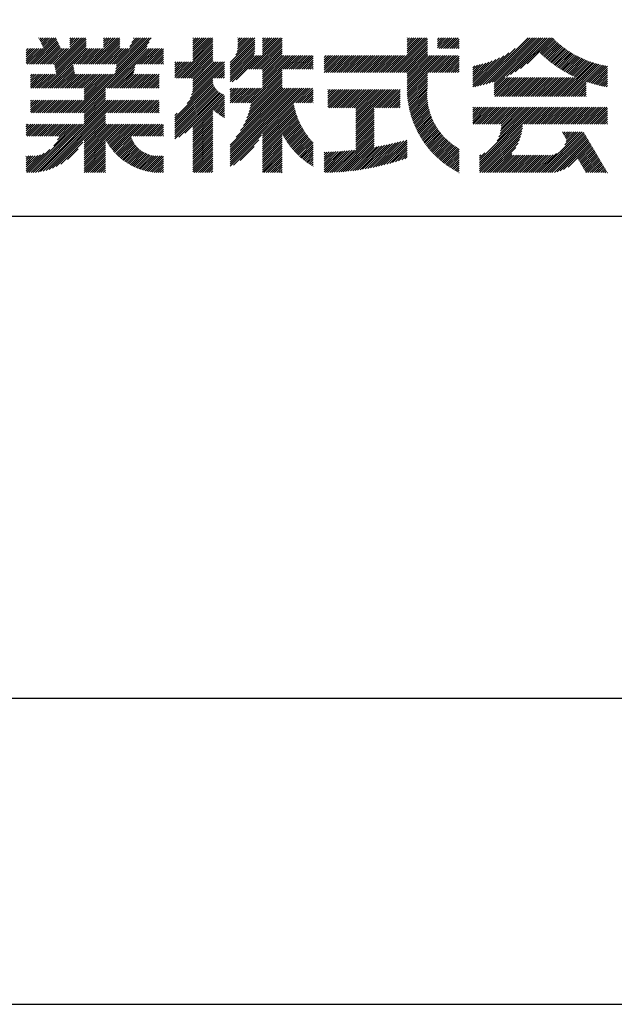
# Model space of a CAD drawing. Extents: x 0 to 4200, y 0 to 5940.
# Drawn here: x 3195 to 3685, y 0 to 812 of the extents above; entities that cross this region are included whole.
import ezdxf

# ---------------------------------------------------------------- set-up
doc = ezdxf.new("R2010")
doc.units = 0
doc.header["$LTSCALE"] = 0.3
doc.layers.get('DEFPOINTS').update_dxf_attribs({"color": 4, "linetype": 'CONTINUOUS'})
doc.layers.add('TITLE', color=7, linetype='CONTINUOUS')

msp = doc.modelspace()

# ---------------------------------------------------------------- linework, layer by layer
at = {"layer": 'DEFPOINTS', "ltscale": 20}
msp.add_lwpolyline([(0, 0), (4200, 0), (4200, 5940), (0, 5940)], close=True, dxfattribs=at)
at = {"layer": 'TITLE', "ltscale": 20}
for p, q in [((3203.007, 775.251), (3224.763, 797.007)), ((3204.753, 775.251), (3225.322, 795.82)), ((3210.646, 796.855), (3210.896, 797.106)), ((3211.205, 795.669), (3212.642, 797.106)), ((3211.764, 794.482), (3214.387, 797.106)), ((3212.323, 793.296), (3216.133, 797.106)), ((3212.882, 792.109), (3217.879, 797.106)), ((3213.441, 790.922), (3219.625, 797.106)), ((3214, 789.736), (3221.37, 797.106)), ((3214.559, 788.549), (3223.116, 797.106)), ((3223.553, 774.849), (3245.81, 797.106)), ((3223.845, 773.395), (3247.556, 797.106)), ((3224.136, 771.94), (3249.301, 797.106)), ((3224.427, 770.486), (3249.72, 795.779)), ((3236.32, 792.853), (3240.573, 797.106)), ((3236.32, 791.107), (3242.319, 797.106)), ((3236.32, 789.362), (3244.064, 797.106)), ((3236.32, 796.344), (3237.081, 797.106)), ((3236.32, 794.599), (3238.827, 797.106)), ((3251.887, 775.251), (3273.741, 797.106)), ((3253.632, 775.251), (3275.487, 797.106)), ((3255.378, 775.251), (3277.233, 797.106)), ((3264.151, 792.753), (3268.504, 797.106)), ((3264.151, 791.007), (3270.25, 797.106)), ((3264.151, 789.261), (3271.995, 797.106)), ((3264.151, 796.244), (3265.013, 797.106)), ((3264.151, 794.498), (3266.758, 797.106)), ((3272.835, 775.251), (3294.689, 797.106)), ((3273.406, 767.094), (3303.277, 796.964)), ((3273.843, 769.277), (3301.672, 797.106)), ((3274.28, 771.459), (3299.927, 797.106)), ((3274.581, 775.251), (3296.435, 797.106)), ((3274.717, 773.642), (3298.181, 797.106)), ((3285.779, 789.941), (3292.944, 797.106)), ((3287.335, 793.242), (3291.198, 797.106)), ((3288.89, 796.544), (3289.452, 797.106)), ((3337.605, 782.413), (3352.298, 797.106)), ((3337.605, 780.667), (3354.043, 797.106)), ((3337.605, 791.142), (3343.569, 797.106)), ((3337.605, 789.396), (3345.315, 797.106)), ((3337.605, 787.65), (3347.06, 797.106)), ((3337.605, 785.905), (3348.806, 797.106)), ((3337.605, 784.159), (3350.552, 797.106)), ((3337.605, 792.887), (3341.823, 797.106)), ((3337.605, 796.379), (3338.332, 797.106)), ((3337.605, 794.633), (3340.078, 797.106)), ((3368.426, 776.574), (3388.799, 796.947)), ((3373.086, 782.98), (3387.211, 797.106)), ((3374.164, 785.804), (3385.466, 797.106)), ((3374.608, 787.994), (3383.72, 797.106)), ((3374.694, 791.571), (3380.229, 797.106)), ((3374.694, 789.826), (3381.974, 797.106)), ((3374.694, 793.317), (3378.483, 797.106)), ((3374.694, 796.808), (3374.992, 797.106)), ((3374.694, 795.063), (3376.737, 797.106)), ((3383.877, 771.078), (3409.906, 797.106)), ((3385.623, 771.078), (3411.261, 796.716)), ((3395.067, 792.742), (3399.431, 797.106)), ((3395.067, 790.996), (3401.177, 797.106)), ((3395.067, 789.25), (3402.923, 797.106)), ((3395.067, 787.505), (3404.668, 797.106)), ((3395.067, 785.759), (3406.414, 797.106)), ((3395.067, 784.013), (3408.16, 797.106)), ((3395.067, 796.233), (3395.94, 797.106)), ((3395.067, 794.487), (3397.686, 797.106)), ((3501.722, 768.469), (3530.359, 797.106)), ((3503.468, 768.469), (3531.044, 796.045)), ((3514.327, 782.82), (3528.613, 797.106)), ((3514.327, 788.057), (3523.376, 797.106)), ((3514.327, 786.312), (3525.122, 797.106)), ((3514.327, 784.566), (3526.867, 797.106)), ((3514.327, 793.294), (3518.139, 797.106)), ((3514.327, 791.549), (3519.884, 797.106)), ((3514.327, 789.803), (3521.63, 797.106)), ((3514.327, 796.786), (3514.647, 797.106)), ((3514.327, 795.04), (3516.393, 797.106)), ((3539.402, 792.183), (3544.324, 797.106)), ((3539.402, 790.438), (3546.07, 797.106)), ((3539.402, 788.692), (3547.816, 797.106)), ((3539.402, 795.675), (3540.833, 797.106)), ((3539.402, 793.929), (3542.579, 797.106)), ((3540.75, 788.294), (3549.561, 797.106)), ((3542.496, 788.294), (3551.307, 797.106)), ((3544.241, 788.294), (3553.053, 797.106)), ((3545.987, 788.294), (3554.798, 797.106)), ((3547.733, 788.294), (3556.544, 797.106)), ((3549.478, 788.294), (3557.163, 795.979)), ((3574.686, 757.64), (3614.152, 797.106)), ((3577.002, 758.21), (3615.898, 797.106)), ((3579.395, 758.858), (3617.644, 797.106)), ((3581.875, 759.592), (3619.389, 797.106)), ((3584.454, 760.425), (3621.135, 797.106)), ((3586.153, 756.886), (3626.372, 797.106)), ((3586.153, 760.378), (3622.881, 797.106)), ((3586.153, 758.632), (3624.626, 797.106)), ((3596.178, 765.166), (3628.118, 797.106)), ((3599.651, 766.893), (3629.863, 797.106)), ((3603.499, 768.996), (3631.609, 797.106)), ((3607.928, 771.679), (3633.355, 797.106)), ((3613.461, 775.466), (3634.65, 796.655)), ((3624.004, 784.263), (3635.524, 795.784)), ((3200.296, 779.523), (3209.067, 788.294)), ((3200.296, 777.777), (3210.813, 788.294)), ((3200.296, 776.032), (3212.559, 788.294)), ((3200.296, 781.269), (3207.322, 788.294)), ((3200.296, 788.252), (3200.339, 788.294)), ((3200.296, 786.506), (3202.085, 788.294)), ((3200.296, 784.76), (3203.83, 788.294)), ((3200.296, 783.014), (3205.576, 788.294)), ((3201.262, 775.251), (3214.304, 788.294)), ((3206.499, 775.251), (3225.881, 794.634)), ((3208.244, 775.251), (3226.44, 793.447)), ((3209.99, 775.251), (3226.999, 792.26)), ((3211.736, 775.251), (3227.558, 791.074)), ((3213.481, 775.251), (3228.117, 789.887)), ((3214.605, 755.426), (3249.72, 790.542)), ((3215.227, 775.251), (3228.676, 788.701)), ((3216.35, 755.426), (3249.72, 788.796)), ((3216.973, 775.251), (3230.016, 788.294)), ((3218.096, 755.426), (3250.964, 788.294)), ((3218.719, 775.251), (3231.761, 788.294)), ((3220.464, 775.251), (3233.507, 788.294)), ((3222.21, 775.251), (3235.253, 788.294)), ((3224.719, 769.032), (3249.72, 794.033)), ((3225.01, 767.577), (3249.72, 792.287)), ((3239.667, 775.251), (3252.71, 788.294)), ((3241.413, 775.251), (3254.455, 788.294)), ((3243.137, 735.079), (3301.721, 793.663)), ((3243.158, 775.251), (3256.201, 788.294)), ((3244.883, 735.079), (3300.166, 790.362)), ((3244.904, 775.251), (3257.947, 788.294)), ((3246.65, 775.251), (3259.693, 788.294)), ((3248.395, 775.251), (3261.438, 788.294)), ((3250.141, 775.251), (3263.184, 788.294)), ((3257.124, 775.251), (3277.551, 795.678)), ((3258.87, 775.251), (3277.551, 793.933)), ((3260.615, 775.251), (3277.551, 792.187)), ((3262.361, 775.251), (3277.551, 790.441)), ((3264.107, 775.251), (3277.551, 788.696)), ((3265.852, 775.251), (3278.895, 788.294)), ((3266.975, 755.426), (3299.844, 788.294)), ((3267.598, 775.251), (3280.641, 788.294)), ((3268.721, 755.426), (3301.589, 788.294)), ((3269.344, 775.251), (3282.387, 788.294)), ((3270.467, 755.426), (3303.335, 788.294)), ((3271.089, 775.251), (3284.132, 788.294)), ((3292.038, 775.251), (3305.081, 788.294)), ((3293.783, 775.251), (3306.826, 788.294)), ((3295.529, 775.251), (3308.572, 788.294)), ((3297.275, 775.251), (3310.318, 788.294)), ((3299.021, 775.251), (3312.063, 788.294)), ((3300.766, 775.251), (3313.575, 788.06)), ((3324.202, 763.774), (3354.321, 793.892)), ((3325.948, 763.774), (3354.321, 792.147)), ((3327.694, 763.774), (3354.321, 790.401)), ((3329.44, 763.774), (3354.321, 788.655)), ((3337.605, 778.922), (3354.321, 795.638)), ((3368.426, 774.829), (3388.799, 795.202)), ((3368.426, 773.083), (3388.799, 793.456)), ((3368.426, 771.337), (3388.799, 791.71)), ((3368.426, 769.591), (3388.799, 789.964)), ((3368.426, 767.846), (3388.798, 788.218)), ((3387.369, 771.078), (3411.261, 794.97)), ((3389.115, 771.078), (3411.261, 793.224)), ((3390.86, 771.078), (3411.261, 791.479)), ((3392.606, 771.078), (3411.261, 789.733)), ((3394.352, 771.078), (3411.261, 787.987)), ((3505.213, 768.469), (3531.044, 794.3)), ((3506.959, 768.469), (3531.044, 792.554)), ((3508.705, 768.469), (3531.044, 790.808)), ((3510.45, 768.469), (3531.044, 789.062)), ((3551.224, 788.294), (3557.163, 794.233)), ((3552.97, 788.294), (3557.163, 792.488)), ((3554.715, 788.294), (3557.163, 790.742)), ((3556.461, 788.294), (3557.163, 788.996)), ((3572.439, 757.138), (3603.429, 788.128)), ((3624.904, 783.418), (3636.412, 794.926)), ((3625.814, 782.582), (3637.313, 794.081)), ((3626.735, 781.757), (3638.227, 793.25)), ((3627.665, 780.942), (3639.155, 792.432)), ((3628.606, 780.137), (3640.097, 791.628)), ((3629.557, 779.342), (3641.052, 790.837)), ((3630.518, 778.557), (3642.021, 790.06)), ((3631.489, 777.783), (3643.003, 789.297)), ((3632.47, 777.019), (3644, 788.548)), ((3633.462, 776.265), (3645.01, 787.812)), ((3302.512, 775.251), (3313.575, 786.314)), ((3304.258, 775.251), (3313.575, 784.569)), ((3306.003, 775.251), (3313.575, 782.823)), ((3307.749, 775.251), (3313.575, 781.077)), ((3331.185, 763.774), (3354.321, 786.91)), ((3332.931, 763.774), (3354.321, 785.164)), ((3334.677, 763.774), (3354.321, 783.418)), ((3336.422, 763.774), (3354.321, 781.673)), ((3337.605, 763.211), (3354.321, 779.927)), ((3368.426, 766.1), (3388.722, 786.396)), ((3368.426, 764.354), (3388.517, 784.446)), ((3368.426, 760.863), (3390.118, 782.555)), ((3368.426, 762.609), (3388.372, 782.555)), ((3370.024, 760.716), (3391.864, 782.555)), ((3373.368, 762.314), (3393.609, 782.555)), ((3395.067, 770.048), (3411.261, 786.242)), ((3395.067, 768.302), (3411.261, 784.496)), ((3395.067, 766.556), (3411.261, 782.75)), ((3395.067, 761.319), (3416.304, 782.555)), ((3395.067, 764.811), (3412.812, 782.555)), ((3395.067, 763.065), (3414.558, 782.555)), ((3395.067, 759.573), (3418.049, 782.555)), ((3395.067, 757.828), (3419.795, 782.555)), ((3395.067, 756.082), (3421.541, 782.555)), ((3411.809, 771.078), (3423.286, 782.555)), ((3413.554, 771.078), (3425.032, 782.555)), ((3415.3, 771.078), (3426.778, 782.555)), ((3417.046, 771.078), (3428.523, 782.555)), ((3418.791, 771.078), (3430.269, 782.555)), ((3420.537, 771.078), (3432.015, 782.555)), ((3422.283, 771.078), (3433.761, 782.555)), ((3424.028, 771.078), (3435.506, 782.555)), ((3425.774, 771.078), (3436.858, 782.162)), ((3427.52, 771.078), (3436.858, 780.416)), ((3445.895, 778.979), (3449.472, 782.555)), ((3445.895, 777.233), (3451.218, 782.555)), ((3445.895, 775.487), (3452.963, 782.555)), ((3445.895, 768.505), (3459.946, 782.555)), ((3445.895, 771.996), (3456.455, 782.555)), ((3445.895, 770.25), (3458.2, 782.555)), ((3445.895, 773.742), (3454.709, 782.555)), ((3445.895, 782.47), (3445.98, 782.555)), ((3445.895, 780.724), (3447.726, 782.555)), ((3447.605, 768.469), (3461.692, 782.555)), ((3449.351, 768.469), (3463.437, 782.555)), ((3451.097, 768.469), (3465.183, 782.555)), ((3452.842, 768.469), (3466.929, 782.555)), ((3454.588, 768.469), (3468.674, 782.555)), ((3456.334, 768.469), (3470.42, 782.555)), ((3458.08, 768.469), (3472.166, 782.555)), ((3459.825, 768.469), (3473.912, 782.555)), ((3461.571, 768.469), (3475.657, 782.555)), ((3463.317, 768.469), (3477.403, 782.555)), ((3465.062, 768.469), (3479.149, 782.555)), ((3466.808, 768.469), (3480.894, 782.555)), ((3468.554, 768.469), (3482.64, 782.555)), ((3470.299, 768.469), (3484.386, 782.555)), ((3472.045, 768.469), (3486.131, 782.555)), ((3473.791, 768.469), (3487.877, 782.555)), ((3475.537, 768.469), (3489.623, 782.555)), ((3477.282, 768.469), (3491.369, 782.555)), ((3479.028, 768.469), (3493.114, 782.555)), ((3480.774, 768.469), (3494.86, 782.555)), ((3482.519, 768.469), (3496.606, 782.555)), ((3484.265, 768.469), (3498.351, 782.555)), ((3486.011, 768.469), (3500.097, 782.555)), ((3487.756, 768.469), (3501.843, 782.555)), ((3489.502, 768.469), (3503.588, 782.555)), ((3491.248, 768.469), (3505.334, 782.555)), ((3492.993, 768.469), (3507.08, 782.555)), ((3494.739, 768.469), (3508.826, 782.555)), ((3496.485, 768.469), (3510.571, 782.555)), ((3498.231, 768.469), (3512.317, 782.555)), ((3499.976, 768.469), (3514.063, 782.555)), ((3512.196, 768.469), (3531.044, 787.317)), ((3513.942, 768.469), (3531.044, 785.571)), ((3514.327, 767.109), (3531.044, 783.825)), ((3514.327, 756.635), (3540.248, 782.555)), ((3514.327, 754.889), (3541.994, 782.555)), ((3514.327, 761.872), (3535.011, 782.555)), ((3514.327, 760.126), (3536.757, 782.555)), ((3514.327, 758.381), (3538.502, 782.555)), ((3514.327, 763.618), (3533.265, 782.555)), ((3514.327, 765.363), (3531.52, 782.555)), ((3514.35, 753.166), (3543.739, 782.555)), ((3531.399, 768.469), (3545.485, 782.555)), ((3533.145, 768.469), (3547.231, 782.555)), ((3534.89, 768.469), (3548.977, 782.555)), ((3536.636, 768.469), (3550.722, 782.555)), ((3538.382, 768.469), (3552.468, 782.555)), ((3540.127, 768.469), (3554.214, 782.555)), ((3541.873, 768.469), (3555.959, 782.555)), ((3543.619, 768.469), (3557.163, 782.013)), ((3545.364, 768.469), (3557.163, 780.268)), ((3568.403, 756.594), (3594.089, 782.279)), ((3568.403, 758.34), (3590.575, 780.512)), ((3570.254, 756.699), (3598.173, 784.618)), ((3634.465, 775.521), (3646.034, 787.091)), ((3635.477, 774.788), (3647.072, 786.384)), ((3636.5, 774.066), (3648.125, 785.69)), ((3637.534, 773.354), (3649.192, 785.012)), ((3638.578, 772.652), (3650.273, 784.347)), ((3639.633, 771.962), (3651.369, 783.698)), ((3640.699, 771.282), (3652.481, 783.063)), ((3641.776, 770.613), (3653.607, 782.444)), ((3642.863, 769.955), (3654.748, 781.839)), ((3643.962, 769.307), (3655.905, 781.25)), ((3645.072, 768.672), (3657.078, 780.677)), ((3646.193, 768.047), (3658.266, 780.12)), ((3647.325, 767.433), (3659.471, 779.58)), ((3219.842, 755.426), (3238.971, 774.555)), ((3221.587, 755.426), (3239.262, 773.101)), ((3223.333, 755.426), (3239.553, 771.646)), ((3272.213, 755.426), (3289.987, 773.201)), ((3309.495, 775.251), (3313.575, 779.332)), ((3311.24, 775.251), (3313.575, 777.586)), ((3312.986, 775.251), (3313.575, 775.84)), ((3322.978, 776.515), (3323.802, 777.338)), ((3322.978, 774.769), (3325.547, 777.338)), ((3322.978, 769.532), (3330.784, 777.338)), ((3322.978, 767.786), (3332.53, 777.338)), ((3322.978, 766.041), (3334.276, 777.338)), ((3322.978, 771.278), (3329.039, 777.338)), ((3322.978, 773.023), (3327.293, 777.338)), ((3322.978, 764.295), (3336.021, 777.338)), ((3332.97, 742.864), (3363.724, 773.618)), ((3335.378, 747.018), (3363.724, 775.364)), ((3336.635, 750.021), (3363.724, 777.11)), ((3337.425, 752.556), (3362.207, 777.338)), ((3337.605, 761.465), (3354.321, 778.181)), ((3337.605, 756.228), (3358.715, 777.338)), ((3337.605, 754.482), (3360.461, 777.338)), ((3337.605, 757.973), (3356.97, 777.338)), ((3337.605, 759.719), (3355.224, 777.338)), ((3355.625, 763.774), (3363.724, 771.873)), ((3429.266, 771.078), (3436.858, 778.67)), ((3431.011, 771.078), (3436.858, 776.924)), ((3432.757, 771.078), (3436.858, 775.179)), ((3434.503, 771.078), (3436.858, 773.433)), ((3436.248, 771.078), (3436.858, 771.687)), ((3547.11, 768.469), (3557.163, 778.522)), ((3548.856, 768.469), (3557.163, 776.776)), ((3550.602, 768.469), (3557.163, 775.031)), ((3552.347, 768.469), (3557.163, 773.285)), ((3554.093, 768.469), (3557.163, 771.539)), ((3568.403, 760.086), (3587.421, 779.103)), ((3568.403, 761.831), (3584.52, 777.947)), ((3568.403, 763.577), (3581.811, 776.984)), ((3568.403, 765.323), (3579.255, 776.174)), ((3568.403, 767.068), (3576.825, 775.49)), ((3568.403, 768.814), (3574.501, 774.912)), ((3568.403, 770.56), (3572.269, 774.425)), ((3568.403, 772.305), (3570.116, 774.018)), ((3638.994, 748.628), (3667.063, 776.697)), ((3640.74, 748.628), (3668.392, 776.281)), ((3642.485, 748.628), (3669.741, 775.884)), ((3644.231, 748.628), (3671.11, 775.507)), ((3645.977, 748.628), (3672.5, 775.151)), ((3647.723, 748.628), (3673.911, 774.817)), ((3648.469, 766.832), (3660.693, 779.056)), ((3649.624, 766.241), (3661.931, 778.548)), ((3650.791, 765.663), (3663.187, 778.059)), ((3651.97, 765.096), (3664.461, 777.586)), ((3653.162, 764.542), (3665.752, 777.132)), ((3661.852, 761.012), (3675.345, 774.505)), ((3663.146, 760.561), (3676.801, 774.215)), ((3664.455, 760.123), (3678.281, 773.95)), ((3665.777, 759.7), (3679.598, 773.521)), ((3667.114, 759.291), (3679.598, 771.775)), ((3203.851, 760.384), (3210.371, 766.904)), ((3203.851, 758.638), (3212.117, 766.904)), ((3203.851, 756.893), (3213.862, 766.904)), ((3203.851, 762.13), (3208.625, 766.904)), ((3203.851, 765.621), (3205.134, 766.904)), ((3203.851, 763.875), (3206.88, 766.904)), ((3204.13, 755.426), (3215.608, 766.904)), ((3205.876, 755.426), (3217.354, 766.904)), ((3207.622, 755.426), (3219.1, 766.904)), ((3209.367, 755.426), (3220.845, 766.904)), ((3211.113, 755.426), (3222.591, 766.904)), ((3212.859, 755.426), (3224.337, 766.904)), ((3225.079, 755.426), (3239.845, 770.192)), ((3226.824, 755.426), (3240.136, 768.738)), ((3228.57, 755.426), (3240.427, 767.283)), ((3230.316, 755.426), (3241.794, 766.904)), ((3232.062, 755.426), (3243.539, 766.904)), ((3233.807, 755.426), (3245.285, 766.904)), ((3235.553, 755.426), (3247.031, 766.904)), ((3237.299, 755.426), (3248.776, 766.904)), ((3237.9, 735.079), (3269.725, 766.904)), ((3239.044, 755.426), (3250.522, 766.904)), ((3239.646, 735.079), (3271.47, 766.904)), ((3240.79, 755.426), (3252.268, 766.904)), ((3241.391, 735.079), (3273.216, 766.904)), ((3242.536, 755.426), (3254.013, 766.904)), ((3244.281, 755.426), (3255.759, 766.904)), ((3246.027, 755.426), (3257.505, 766.904)), ((3247.773, 755.426), (3259.251, 766.904)), ((3248.048, 752.21), (3262.742, 766.904)), ((3248.048, 750.464), (3264.488, 766.904)), ((3248.048, 748.718), (3266.233, 766.904)), ((3248.048, 746.973), (3267.979, 766.904)), ((3248.048, 753.956), (3260.996, 766.904)), ((3273.958, 755.426), (3289.55, 771.018)), ((3275.704, 755.426), (3289.113, 768.835)), ((3277.45, 755.426), (3288.927, 766.904)), ((3279.195, 755.426), (3290.673, 766.904)), ((3280.941, 755.426), (3292.419, 766.904)), ((3282.687, 755.426), (3294.165, 766.904)), ((3284.432, 755.426), (3295.91, 766.904)), ((3286.178, 755.426), (3297.656, 766.904)), ((3287.924, 755.426), (3299.402, 766.904)), ((3289.67, 755.426), (3301.147, 766.904)), ((3291.415, 755.426), (3302.893, 766.904)), ((3293.161, 755.426), (3304.639, 766.904)), ((3294.907, 755.426), (3306.384, 766.904)), ((3296.652, 755.426), (3308.13, 766.904)), ((3298.398, 755.426), (3309.876, 766.904)), ((3300.144, 755.426), (3310.02, 765.302)), ((3301.889, 755.426), (3310.02, 763.557)), ((3357.371, 763.774), (3363.724, 770.127)), ((3359.116, 763.774), (3363.724, 768.381)), ((3360.862, 763.774), (3363.724, 766.636)), ((3362.608, 763.774), (3363.724, 764.89)), ((3384.029, 736.315), (3411.261, 763.547)), ((3384.158, 743.427), (3411.261, 770.53)), ((3384.674, 738.706), (3411.261, 765.293)), ((3385.196, 740.973), (3411.261, 767.039)), ((3385.614, 743.138), (3411.261, 768.785)), ((3514.412, 751.482), (3531.044, 768.114)), ((3514.509, 749.833), (3531.044, 766.368)), ((3514.638, 748.216), (3531.044, 764.623)), ((3555.839, 768.469), (3557.163, 769.794)), ((3586.153, 755.141), (3595.281, 764.269)), ((3586.153, 753.395), (3597.027, 764.269)), ((3586.153, 751.649), (3598.773, 764.269)), ((3586.153, 749.904), (3600.519, 764.269)), ((3586.623, 748.628), (3602.264, 764.269)), ((3588.369, 748.628), (3604.01, 764.269)), ((3590.114, 748.628), (3605.756, 764.269)), ((3591.86, 748.628), (3607.501, 764.269)), ((3593.606, 748.628), (3609.247, 764.269)), ((3595.352, 748.628), (3610.993, 764.269)), ((3597.097, 748.628), (3612.738, 764.269)), ((3598.843, 748.628), (3614.484, 764.269)), ((3600.589, 748.628), (3616.23, 764.269)), ((3602.334, 748.628), (3617.975, 764.269)), ((3604.08, 748.628), (3619.721, 764.269)), ((3605.826, 748.628), (3621.467, 764.269)), ((3607.571, 748.628), (3623.213, 764.269)), ((3609.317, 748.628), (3624.958, 764.269)), ((3611.063, 748.628), (3626.704, 764.269)), ((3612.809, 748.628), (3628.45, 764.269)), ((3614.554, 748.628), (3630.195, 764.269)), ((3616.3, 748.628), (3631.941, 764.269)), ((3618.046, 748.628), (3633.687, 764.269)), ((3619.791, 748.628), (3635.432, 764.269)), ((3621.537, 748.628), (3637.178, 764.269)), ((3623.283, 748.628), (3638.924, 764.269)), ((3625.028, 748.628), (3640.67, 764.269)), ((3626.774, 748.628), (3642.415, 764.269)), ((3628.52, 748.628), (3644.161, 764.269)), ((3630.266, 748.628), (3645.907, 764.269)), ((3632.011, 748.628), (3647.652, 764.269)), ((3633.757, 748.628), (3649.398, 764.269)), ((3635.503, 748.628), (3651.144, 764.269)), ((3637.248, 748.628), (3652.889, 764.269)), ((3668.466, 758.897), (3679.598, 770.029)), ((3669.832, 758.518), (3679.598, 768.284)), ((3671.215, 758.155), (3679.598, 766.538)), ((3672.612, 757.807), (3679.598, 764.792)), ((3303.635, 755.426), (3310.02, 761.811)), ((3305.381, 755.426), (3310.02, 760.065)), ((3307.127, 755.426), (3310.02, 758.319)), ((3308.872, 755.426), (3310.02, 756.574)), ((3322.978, 731.127), (3354.321, 762.47)), ((3322.978, 729.381), (3354.321, 760.724)), ((3322.978, 727.635), (3354.349, 759.006)), ((3322.978, 725.89), (3354.872, 757.784)), ((3322.978, 724.144), (3355.479, 756.645)), ((3322.978, 722.398), (3356.163, 755.583)), ((3368.426, 708.492), (3415.36, 755.426)), ((3368.426, 699.764), (3424.088, 755.426)), ((3368.426, 696.272), (3427.58, 755.426)), ((3368.426, 694.526), (3429.325, 755.426)), ((3368.426, 692.781), (3431.071, 755.426)), ((3368.426, 698.018), (3425.834, 755.426)), ((3368.426, 703.255), (3420.597, 755.426)), ((3368.426, 701.509), (3422.343, 755.426)), ((3368.426, 706.746), (3417.105, 755.426)), ((3368.426, 705.001), (3418.851, 755.426)), ((3368.426, 748.643), (3375.209, 755.426)), ((3368.426, 746.897), (3376.954, 755.426)), ((3368.426, 745.152), (3378.7, 755.426)), ((3368.426, 750.389), (3373.463, 755.426)), ((3368.426, 753.88), (3369.972, 755.426)), ((3368.426, 752.134), (3371.717, 755.426)), ((3368.446, 743.427), (3380.446, 755.426)), ((3370.192, 743.427), (3382.192, 755.426)), ((3371.938, 743.427), (3383.937, 755.426)), ((3373.325, 715.137), (3413.614, 755.426)), ((3373.683, 743.427), (3385.683, 755.426)), ((3375.429, 743.427), (3387.429, 755.426)), ((3377.131, 720.689), (3411.868, 755.426)), ((3377.175, 743.427), (3389.174, 755.426)), ((3378.921, 743.427), (3390.92, 755.426)), ((3379.384, 724.688), (3411.261, 756.565)), ((3380.666, 743.427), (3392.666, 755.426)), ((3381.003, 728.052), (3411.261, 758.31)), ((3382.247, 731.042), (3411.261, 760.056)), ((3382.412, 743.427), (3394.411, 755.426)), ((3383.234, 733.774), (3411.261, 761.802)), ((3420.817, 743.427), (3432.817, 755.426)), ((3422.563, 743.427), (3434.562, 755.426)), ((3424.309, 743.427), (3436.308, 755.426)), ((3514.797, 746.63), (3531.044, 762.877)), ((3514.986, 745.073), (3531.044, 761.131)), ((3515.203, 743.544), (3531.044, 759.386)), ((3515.446, 742.042), (3531.044, 757.64)), ((3515.715, 740.565), (3531.044, 755.894)), ((3649.468, 748.628), (3661.848, 761.008)), ((3651.214, 748.628), (3661.848, 759.263)), ((3652.96, 748.628), (3661.848, 757.517)), ((3654.705, 748.628), (3661.848, 755.771)), ((3674.027, 757.476), (3679.598, 763.046)), ((3675.457, 757.161), (3679.598, 761.301)), ((3676.905, 756.863), (3679.598, 759.555)), ((3678.371, 756.582), (3679.598, 757.809)), ((3246.629, 735.079), (3265.823, 754.274)), ((3248.048, 734.753), (3265.823, 752.528)), ((3248.048, 733.007), (3265.823, 750.782)), ((3248.048, 731.261), (3265.823, 749.037)), ((3248.048, 729.516), (3265.823, 747.291)), ((3322.978, 720.653), (3356.919, 754.593)), ((3322.978, 718.907), (3357.746, 753.674)), ((3322.978, 717.161), (3358.642, 752.825)), ((3322.978, 715.415), (3359.608, 752.045)), ((3322.978, 713.67), (3360.646, 751.338)), ((3326.216, 715.162), (3361.76, 750.705)), ((3331.076, 718.276), (3362.953, 750.154)), ((3337.605, 723.059), (3363.724, 749.179)), ((3337.605, 721.314), (3363.724, 747.433)), ((3426.054, 743.427), (3436.858, 754.23)), ((3427.8, 743.427), (3436.858, 752.485)), ((3429.546, 743.427), (3436.858, 750.739)), ((3431.291, 743.427), (3436.858, 748.993)), ((3433.037, 743.427), (3436.858, 747.248)), ((3449.029, 740.216), (3463.196, 754.383)), ((3449.029, 741.962), (3461.45, 754.383)), ((3449.029, 750.69), (3452.722, 754.383)), ((3449.029, 748.945), (3454.467, 754.383)), ((3449.029, 747.199), (3456.213, 754.383)), ((3449.029, 745.453), (3457.959, 754.383)), ((3449.029, 743.708), (3459.704, 754.383)), ((3449.029, 754.182), (3449.23, 754.383)), ((3449.029, 752.436), (3450.976, 754.383)), ((3449.812, 739.253), (3464.942, 754.383)), ((3451.558, 739.253), (3466.687, 754.383)), ((3453.303, 739.253), (3468.433, 754.383)), ((3455.049, 739.253), (3470.179, 754.383)), ((3456.795, 739.253), (3471.924, 754.383)), ((3458.54, 739.253), (3473.67, 754.383)), ((3460.286, 739.253), (3475.416, 754.383)), ((3462.032, 739.253), (3477.161, 754.383)), ((3463.777, 739.253), (3478.907, 754.383)), ((3465.523, 739.253), (3480.653, 754.383)), ((3467.269, 739.253), (3482.399, 754.383)), ((3469.014, 739.253), (3484.144, 754.383)), ((3470.76, 739.253), (3485.89, 754.383)), ((3472.014, 738.761), (3487.636, 754.383)), ((3472.014, 737.016), (3489.381, 754.383)), ((3472.014, 735.27), (3491.127, 754.383)), ((3472.014, 733.524), (3492.873, 754.383)), ((3472.014, 731.779), (3494.618, 754.383)), ((3472.014, 730.033), (3496.364, 754.383)), ((3472.014, 728.287), (3498.11, 754.383)), ((3472.014, 724.796), (3501.601, 754.383)), ((3472.014, 726.542), (3499.856, 754.383)), ((3488.217, 739.253), (3503.347, 754.383)), ((3489.963, 739.253), (3505.093, 754.383)), ((3491.709, 739.253), (3506.838, 754.383)), ((3493.454, 739.253), (3508.581, 754.38)), ((3495.2, 739.253), (3508.581, 752.634)), ((3496.946, 739.253), (3508.581, 750.889)), ((3498.691, 739.253), (3508.581, 749.143)), ((3500.437, 739.253), (3508.581, 747.397)), ((3516.008, 739.113), (3531.025, 754.13)), ((3516.325, 737.684), (3530.929, 752.288)), ((3516.664, 736.277), (3530.899, 750.512)), ((3517.026, 734.893), (3530.928, 748.795)), ((3517.408, 733.53), (3531.01, 747.132)), ((3656.451, 748.628), (3661.848, 754.026)), ((3658.197, 748.628), (3661.848, 752.28)), ((3659.942, 748.628), (3661.848, 750.534)), ((3661.688, 748.628), (3661.848, 748.789)), ((3203.851, 739.436), (3209.929, 745.514)), ((3203.851, 737.69), (3211.675, 745.514)), ((3203.851, 735.944), (3213.42, 745.514)), ((3203.851, 741.181), (3208.183, 745.514)), ((3203.851, 744.673), (3204.692, 745.514)), ((3203.851, 742.927), (3206.438, 745.514)), ((3204.732, 735.079), (3215.166, 745.514)), ((3206.478, 735.079), (3216.912, 745.514)), ((3208.223, 735.079), (3218.658, 745.514)), ((3209.969, 735.079), (3220.403, 745.514)), ((3210.085, 686.315), (3269.283, 745.514)), ((3211.715, 735.079), (3222.149, 745.514)), ((3212.172, 686.657), (3271.028, 745.514)), ((3213.46, 735.079), (3223.895, 745.514)), ((3214.374, 687.114), (3272.774, 745.514)), ((3215.206, 735.079), (3225.64, 745.514)), ((3216.719, 687.713), (3274.52, 745.514)), ((3216.952, 735.079), (3227.386, 745.514)), ((3218.697, 735.079), (3229.132, 745.514)), ((3220.443, 735.079), (3230.877, 745.514)), ((3222.189, 735.079), (3232.623, 745.514)), ((3223.935, 735.079), (3234.369, 745.514)), ((3225.68, 735.079), (3236.115, 745.514)), ((3227.426, 735.079), (3237.86, 745.514)), ((3229.172, 735.079), (3239.606, 745.514)), ((3230.917, 735.079), (3241.352, 745.514)), ((3232.663, 735.079), (3243.097, 745.514)), ((3234.409, 735.079), (3244.843, 745.514)), ((3236.154, 735.079), (3246.589, 745.514)), ((3248.048, 727.77), (3265.823, 745.545)), ((3248.048, 726.024), (3267.537, 745.514)), ((3265.831, 735.079), (3276.266, 745.514)), ((3267.577, 735.079), (3278.011, 745.514)), ((3269.323, 735.079), (3279.757, 745.514)), ((3271.068, 735.079), (3281.503, 745.514)), ((3272.814, 735.079), (3283.248, 745.514)), ((3274.56, 735.079), (3284.994, 745.514)), ((3276.305, 735.079), (3286.74, 745.514)), ((3278.051, 735.079), (3288.485, 745.514)), ((3279.797, 735.079), (3290.231, 745.514)), ((3281.543, 735.079), (3291.977, 745.514)), ((3283.288, 735.079), (3293.723, 745.514)), ((3285.034, 735.079), (3295.468, 745.514)), ((3286.78, 735.079), (3297.214, 745.514)), ((3288.525, 735.079), (3298.96, 745.514)), ((3290.271, 735.079), (3300.705, 745.514)), ((3292.017, 735.079), (3302.451, 745.514)), ((3293.762, 735.079), (3304.197, 745.514)), ((3295.508, 735.079), (3305.942, 745.514)), ((3297.254, 735.079), (3307.688, 745.514)), ((3298.999, 735.079), (3309.434, 745.514)), ((3300.745, 735.079), (3310.02, 744.354)), ((3302.491, 735.079), (3310.02, 742.608)), ((3304.237, 735.079), (3310.02, 740.863)), ((3305.982, 735.079), (3310.02, 739.117)), ((3355.042, 737.005), (3363.724, 745.687)), ((3356.015, 736.232), (3363.724, 743.942)), ((3357.007, 735.479), (3363.724, 742.196)), ((3358.019, 734.745), (3363.724, 740.45)), ((3395.067, 717.677), (3420.687, 743.296)), ((3395.067, 715.931), (3420.959, 741.823)), ((3395.067, 714.185), (3421.261, 740.379)), ((3395.067, 712.44), (3421.591, 738.963)), ((3434.783, 743.427), (3436.858, 745.502)), ((3436.529, 743.427), (3436.858, 743.756)), ((3502.183, 739.253), (3508.581, 745.652)), ((3503.928, 739.253), (3508.581, 743.906)), ((3505.674, 739.253), (3508.581, 742.16)), ((3507.42, 739.253), (3508.581, 740.414)), ((3517.812, 732.188), (3531.142, 745.519)), ((3518.235, 730.866), (3531.32, 743.95)), ((3518.678, 729.563), (3531.54, 742.424)), ((3519.14, 728.279), (3531.799, 740.938)), ((3519.621, 727.014), (3532.095, 739.489)), ((3568.403, 728.663), (3579.506, 739.765)), ((3568.403, 733.9), (3574.268, 739.765)), ((3568.403, 732.154), (3576.014, 739.765)), ((3568.403, 730.409), (3577.76, 739.765)), ((3568.403, 739.137), (3569.031, 739.765)), ((3568.403, 737.391), (3570.777, 739.765)), ((3568.403, 735.646), (3572.523, 739.765)), ((3568.403, 726.917), (3581.251, 739.765)), ((3568.92, 725.688), (3582.997, 739.765)), ((3570.666, 725.688), (3584.743, 739.765)), ((3572.411, 725.688), (3586.488, 739.765)), ((3574.146, 696), (3617.911, 739.765)), ((3574.146, 694.254), (3619.657, 739.765)), ((3574.146, 692.509), (3621.402, 739.765)), ((3574.146, 690.763), (3623.148, 739.765)), ((3574.157, 725.688), (3588.234, 739.765)), ((3575.903, 725.688), (3589.98, 739.765)), ((3577.648, 725.688), (3591.725, 739.765)), ((3579.394, 725.688), (3593.471, 739.765)), ((3581.14, 725.688), (3595.217, 739.765)), ((3582.885, 725.688), (3596.962, 739.765)), ((3584.631, 725.688), (3598.708, 739.765)), ((3586.377, 725.688), (3600.454, 739.765)), ((3588.123, 725.688), (3602.2, 739.765)), ((3588.519, 712.119), (3616.165, 739.765)), ((3589.868, 725.688), (3603.945, 739.765)), ((3590.091, 715.437), (3614.419, 739.765)), ((3590.958, 718.049), (3612.674, 739.765)), ((3591.472, 720.309), (3610.928, 739.765)), ((3591.614, 725.688), (3605.691, 739.765)), ((3591.76, 722.343), (3609.182, 739.765)), ((3591.884, 724.212), (3607.437, 739.765)), ((3610.817, 725.688), (3624.894, 739.765)), ((3612.562, 725.688), (3626.639, 739.765)), ((3614.308, 725.688), (3628.385, 739.765)), ((3616.054, 725.688), (3630.131, 739.765)), ((3617.799, 725.688), (3631.876, 739.765)), ((3619.545, 725.688), (3633.622, 739.765)), ((3621.291, 725.688), (3635.368, 739.765)), ((3623.037, 725.688), (3637.114, 739.765)), ((3624.782, 725.688), (3638.859, 739.765)), ((3626.528, 725.688), (3640.605, 739.765)), ((3628.274, 725.688), (3642.351, 739.765)), ((3630.019, 725.688), (3644.096, 739.765)), ((3631.765, 725.688), (3645.842, 739.765)), ((3633.511, 725.688), (3647.588, 739.765)), ((3635.256, 725.688), (3649.333, 739.765)), ((3637.002, 725.688), (3651.079, 739.765)), ((3638.748, 725.688), (3652.825, 739.765)), ((3640.493, 725.688), (3654.57, 739.765)), ((3642.239, 725.688), (3656.316, 739.765)), ((3643.985, 725.688), (3658.062, 739.765)), ((3645.731, 725.688), (3659.808, 739.765)), ((3647.476, 725.688), (3661.553, 739.765)), ((3649.222, 725.688), (3663.299, 739.765)), ((3650.968, 725.688), (3665.045, 739.765)), ((3652.713, 725.688), (3666.79, 739.765)), ((3654.459, 725.688), (3668.536, 739.765)), ((3656.205, 725.688), (3670.282, 739.765)), ((3657.95, 725.688), (3672.027, 739.765)), ((3659.696, 725.688), (3673.773, 739.765)), ((3661.442, 725.688), (3675.519, 739.765)), ((3663.188, 725.688), (3677.265, 739.765)), ((3664.933, 725.688), (3679.01, 739.765)), ((3219.245, 688.493), (3265.823, 735.071)), ((3222.015, 689.517), (3265.823, 733.325)), ((3225.145, 690.902), (3265.823, 731.58)), ((3307.728, 735.079), (3310.02, 737.371)), ((3309.474, 735.079), (3310.02, 735.625)), ((3322.978, 732.872), (3324.907, 734.801)), ((3337.605, 719.568), (3354.321, 736.284)), ((3337.605, 717.822), (3354.321, 734.539)), ((3337.605, 716.077), (3354.321, 732.793)), ((3337.605, 714.331), (3354.321, 731.047)), ((3359.051, 734.031), (3363.724, 738.705)), ((3360.102, 733.337), (3363.724, 736.959)), ((3361.174, 732.663), (3363.724, 735.213)), ((3362.266, 732.009), (3363.724, 733.467)), ((3363.379, 731.376), (3363.724, 731.722)), ((3395.067, 710.694), (3421.947, 737.574)), ((3395.067, 708.948), (3422.33, 736.211)), ((3395.067, 707.203), (3422.737, 734.872)), ((3395.067, 705.457), (3423.168, 733.558)), ((3395.067, 703.711), (3423.622, 732.266)), ((3411.335, 718.233), (3424.099, 730.997)), ((3472.014, 723.05), (3487.163, 738.199)), ((3472.014, 721.304), (3487.163, 736.454)), ((3472.014, 719.559), (3487.163, 734.708)), ((3472.014, 717.813), (3487.163, 732.962)), ((3472.014, 716.067), (3487.163, 731.217)), ((3520.119, 725.767), (3532.427, 738.075)), ((3520.635, 724.537), (3532.792, 736.694)), ((3521.169, 723.325), (3533.188, 735.345)), ((3521.719, 722.13), (3533.615, 734.026)), ((3522.287, 720.952), (3534.071, 732.736)), ((3522.87, 719.789), (3534.555, 731.474)), ((3666.679, 725.688), (3679.598, 738.607)), ((3668.425, 725.688), (3679.598, 736.861)), ((3670.17, 725.688), (3679.598, 735.115)), ((3671.916, 725.688), (3679.598, 733.37)), ((3673.662, 725.688), (3679.598, 731.624)), ((3200.296, 718.424), (3207.561, 725.688)), ((3200.296, 716.678), (3209.307, 725.688)), ((3200.296, 723.661), (3202.324, 725.688)), ((3200.296, 721.915), (3204.069, 725.688)), ((3200.296, 720.169), (3205.815, 725.688)), ((3200.296, 725.406), (3200.578, 725.688)), ((3201.14, 715.776), (3211.052, 725.688)), ((3202.6, 685.813), (3242.475, 725.688)), ((3202.885, 715.776), (3212.798, 725.688)), ((3204.358, 685.826), (3244.22, 725.688)), ((3204.631, 715.776), (3214.544, 725.688)), ((3206.19, 685.912), (3245.966, 725.688)), ((3206.377, 715.776), (3216.289, 725.688)), ((3208.095, 686.072), (3247.712, 725.688)), ((3208.122, 715.776), (3218.035, 725.688)), ((3209.868, 715.776), (3219.781, 725.688)), ((3211.614, 715.776), (3221.526, 725.688)), ((3213.359, 715.776), (3223.272, 725.688)), ((3215.105, 715.776), (3225.018, 725.688)), ((3216.851, 715.776), (3226.763, 725.688)), ((3218.597, 715.776), (3228.509, 725.688)), ((3220.342, 715.776), (3230.255, 725.688)), ((3222.088, 715.776), (3232.001, 725.688)), ((3223.032, 707.992), (3240.729, 725.688)), ((3223.834, 715.776), (3233.746, 725.688)), ((3225.579, 715.776), (3235.492, 725.688)), ((3226.047, 712.752), (3238.983, 725.688)), ((3227.18, 715.63), (3237.238, 725.688)), ((3248.048, 712.059), (3265.823, 729.834)), ((3248.048, 710.313), (3265.823, 728.088)), ((3248.048, 708.567), (3265.823, 726.343)), ((3248.048, 699.839), (3273.897, 725.688)), ((3248.048, 698.093), (3275.643, 725.688)), ((3248.048, 706.822), (3266.915, 725.688)), ((3248.048, 705.076), (3268.66, 725.688)), ((3248.048, 703.33), (3270.406, 725.688)), ((3248.048, 701.585), (3272.152, 725.688)), ((3248.048, 696.347), (3277.389, 725.688)), ((3265.994, 712.548), (3279.134, 725.688)), ((3266.621, 711.429), (3280.88, 725.688)), ((3267.272, 710.334), (3282.626, 725.688)), ((3267.945, 709.262), (3284.372, 725.688)), ((3268.641, 708.212), (3286.117, 725.688)), ((3269.359, 707.185), (3287.863, 725.688)), ((3270.1, 706.179), (3289.609, 725.688)), ((3270.861, 705.195), (3291.354, 725.688)), ((3271.644, 704.233), (3293.1, 725.688)), ((3272.449, 703.292), (3294.846, 725.688)), ((3286.679, 715.776), (3296.591, 725.688)), ((3288.424, 715.776), (3298.337, 725.688)), ((3290.17, 715.776), (3300.083, 725.688)), ((3291.916, 715.776), (3301.828, 725.688)), ((3293.662, 715.776), (3303.574, 725.688)), ((3295.407, 715.776), (3305.32, 725.688)), ((3297.153, 715.776), (3307.066, 725.688)), ((3298.899, 715.776), (3308.811, 725.688)), ((3300.644, 715.776), (3310.557, 725.688)), ((3302.39, 715.776), (3312.303, 725.688)), ((3304.136, 715.776), (3313.575, 725.215)), ((3305.881, 715.776), (3313.575, 723.469)), ((3337.605, 712.585), (3354.321, 729.302)), ((3337.605, 710.84), (3354.321, 727.556)), ((3337.605, 709.094), (3354.321, 725.81)), ((3337.605, 707.348), (3354.321, 724.065)), ((3411.915, 717.068), (3424.598, 729.75)), ((3412.516, 715.923), (3425.117, 728.524)), ((3413.136, 714.797), (3425.658, 727.319)), ((3413.776, 713.691), (3426.219, 726.134)), ((3414.434, 712.604), (3426.8, 724.969)), ((3415.111, 711.535), (3427.4, 723.824)), ((3415.807, 710.485), (3428.019, 722.697)), ((3472.014, 714.322), (3487.163, 729.471)), ((3472.014, 712.576), (3487.163, 727.725)), ((3472.014, 710.83), (3487.163, 725.979)), ((3472.014, 709.085), (3487.163, 724.234)), ((3523.47, 718.643), (3535.066, 730.239)), ((3524.085, 717.513), (3535.603, 729.031)), ((3524.717, 716.399), (3536.165, 727.847)), ((3525.363, 715.3), (3536.752, 726.689)), ((3526.025, 714.216), (3537.364, 725.554)), ((3526.702, 713.147), (3537.999, 724.444)), ((3527.393, 712.093), (3538.657, 723.356)), ((3574.146, 689.017), (3609.582, 724.453)), ((3675.407, 725.688), (3679.598, 729.878)), ((3677.153, 725.688), (3679.598, 728.133)), ((3678.899, 725.688), (3679.598, 726.387)), ((3273.275, 702.372), (3286.654, 715.751)), ((3307.627, 715.776), (3313.575, 721.723)), ((3309.373, 715.776), (3313.575, 719.978)), ((3311.119, 715.776), (3313.575, 718.232)), ((3312.864, 715.776), (3313.575, 716.486)), ((3337.605, 705.602), (3354.321, 722.319)), ((3337.605, 703.857), (3354.321, 720.573)), ((3337.605, 702.111), (3354.321, 718.827)), ((3337.605, 700.365), (3354.321, 717.082)), ((3337.605, 698.62), (3354.321, 715.336)), ((3368.426, 691.035), (3394.366, 716.975)), ((3395.067, 701.965), (3411.261, 718.159)), ((3395.067, 700.22), (3411.261, 716.414)), ((3395.067, 698.474), (3411.261, 714.668)), ((3416.521, 709.453), (3428.657, 721.589)), ((3417.252, 708.439), (3429.313, 720.5)), ((3418.002, 707.443), (3429.988, 719.429)), ((3418.769, 706.464), (3430.68, 718.376)), ((3419.554, 705.503), (3431.39, 717.34)), ((3420.356, 704.56), (3432.118, 716.322)), ((3421.175, 703.633), (3432.863, 715.321)), ((3454.257, 686.09), (3487.163, 718.997)), ((3456.108, 686.195), (3487.163, 717.251)), ((3457.975, 686.317), (3487.163, 715.505)), ((3472.014, 707.339), (3487.163, 722.488)), ((3472.014, 705.593), (3487.163, 720.742)), ((3528.1, 711.053), (3539.337, 722.291)), ((3528.821, 710.029), (3540.04, 721.248)), ((3529.556, 709.018), (3540.765, 720.227)), ((3530.306, 708.023), (3541.512, 719.228)), ((3531.07, 707.041), (3542.28, 718.251)), ((3531.848, 706.073), (3543.07, 717.295)), ((3532.641, 705.12), (3543.88, 716.36)), ((3533.447, 704.181), (3544.712, 715.446)), ((3534.267, 703.255), (3545.565, 714.553)), ((3574.146, 687.272), (3609.348, 722.474)), ((3574.433, 685.813), (3609.004, 720.384)), ((3576.179, 685.813), (3608.526, 718.161)), ((3577.925, 685.813), (3607.878, 715.767)), ((3623.313, 685.813), (3656.931, 719.432)), ((3625.058, 685.813), (3658.677, 719.432)), ((3626.804, 685.813), (3660.006, 719.015)), ((3628.55, 685.813), (3660.654, 717.917)), ((3630.296, 685.813), (3661.302, 716.819)), ((3632.041, 685.813), (3661.949, 715.721)), ((3633.787, 685.813), (3662.597, 714.624)), ((3642.365, 718.831), (3642.966, 719.432)), ((3643.013, 717.733), (3644.711, 719.432)), ((3643.661, 716.635), (3646.457, 719.432)), ((3644.309, 715.538), (3648.203, 719.432)), ((3644.495, 708.742), (3655.185, 719.432)), ((3644.956, 714.44), (3649.948, 719.432)), ((3645.511, 711.503), (3653.44, 719.432)), ((3645.604, 713.342), (3651.694, 719.432)), ((3228.9, 692.911), (3247.014, 711.025)), ((3248.048, 694.602), (3265.823, 712.377)), ((3248.048, 692.856), (3265.823, 710.631)), ((3248.048, 691.11), (3265.823, 708.886)), ((3248.048, 689.365), (3265.823, 707.14)), ((3274.121, 701.473), (3287.101, 714.452)), ((3274.989, 700.595), (3287.611, 713.216)), ((3275.878, 699.738), (3288.177, 712.037)), ((3276.788, 698.902), (3288.798, 710.913)), ((3277.719, 698.087), (3289.471, 709.839)), ((3278.671, 697.293), (3290.193, 708.816)), ((3279.644, 696.521), (3290.964, 707.841)), ((3280.639, 695.771), (3291.781, 706.913)), ((3337.605, 696.874), (3354.321, 713.59)), ((3337.605, 695.128), (3354.321, 711.845)), ((3337.605, 693.383), (3354.321, 710.099)), ((3337.605, 691.637), (3354.321, 708.353)), ((3337.605, 689.891), (3354.321, 706.608)), ((3371.247, 692.111), (3392.14, 713.003)), ((3376.799, 695.917), (3388.333, 707.451)), ((3395.067, 696.728), (3411.261, 712.922)), ((3395.067, 694.983), (3411.261, 711.177)), ((3395.067, 693.237), (3411.261, 709.431)), ((3395.067, 691.491), (3411.261, 707.685)), ((3422.012, 702.724), (3433.625, 714.338)), ((3422.866, 701.833), (3434.405, 713.372)), ((3423.737, 700.958), (3435.201, 712.422)), ((3424.625, 700.101), (3436.014, 711.49)), ((3425.531, 699.261), (3436.844, 710.574)), ((3426.454, 698.438), (3436.858, 708.842)), ((3427.394, 697.632), (3436.858, 707.097)), ((3459.861, 686.457), (3487.163, 713.76)), ((3461.764, 686.614), (3487.163, 712.014)), ((3463.685, 686.79), (3487.163, 710.268)), ((3465.626, 686.985), (3487.163, 708.522)), ((3467.587, 687.2), (3487.176, 706.789)), ((3469.568, 687.436), (3489.292, 707.16)), ((3471.571, 687.693), (3491.428, 707.55)), ((3473.596, 687.972), (3493.585, 707.961)), ((3475.643, 688.274), (3495.762, 708.393)), ((3477.715, 688.6), (3497.962, 708.847)), ((3479.811, 688.95), (3500.184, 709.323)), ((3481.933, 689.326), (3502.43, 709.823)), ((3484.082, 689.729), (3504.7, 710.348)), ((3486.259, 690.161), (3506.996, 710.898)), ((3488.465, 690.621), (3509.318, 711.474)), ((3490.702, 691.113), (3511.667, 712.078)), ((3492.972, 691.637), (3514.045, 712.71)), ((3495.276, 692.195), (3514.327, 711.247)), ((3497.616, 692.789), (3514.327, 709.501)), ((3499.994, 693.421), (3514.327, 707.755)), ((3535.101, 702.344), (3546.438, 713.681)), ((3535.95, 701.446), (3547.333, 712.83)), ((3536.812, 700.563), (3548.249, 712)), ((3537.688, 699.693), (3549.185, 711.191)), ((3538.578, 698.837), (3550.143, 710.403)), ((3539.481, 697.995), (3551.122, 709.636)), ((3540.399, 697.167), (3552.123, 708.891)), ((3541.331, 696.353), (3553.146, 708.168)), ((3542.276, 695.553), (3554.19, 707.467)), ((3543.236, 694.767), (3555.257, 706.788)), ((3579.67, 685.813), (3607.003, 713.146)), ((3581.416, 685.813), (3605.794, 710.191)), ((3583.162, 685.813), (3604.015, 706.666)), ((3635.737, 686.017), (3663.245, 713.526)), ((3637.979, 686.514), (3663.893, 712.428)), ((3640.475, 687.264), (3664.541, 711.33)), ((3643.376, 688.42), (3665.189, 710.232)), ((3647.127, 690.425), (3665.836, 709.134)), ((3655.322, 696.874), (3666.484, 708.036)), ((3655.97, 695.776), (3667.132, 706.939)), ((3200.296, 687.001), (3215.072, 701.777)), ((3200.296, 688.747), (3212.194, 700.645)), ((3200.296, 690.492), (3209.834, 700.03)), ((3200.296, 692.238), (3207.762, 699.704)), ((3200.296, 697.475), (3202.423, 699.603)), ((3200.296, 699.221), (3200.678, 699.603)), ((3200.296, 695.73), (3204.153, 699.587)), ((3200.296, 693.984), (3205.884, 699.572)), ((3200.854, 685.813), (3219.833, 704.792)), ((3234.357, 696.623), (3243.302, 705.567)), ((3248.048, 687.619), (3265.823, 705.394)), ((3248.048, 685.873), (3265.823, 703.649)), ((3249.734, 685.813), (3265.823, 701.903)), ((3251.479, 685.813), (3265.823, 700.157)), ((3253.225, 685.813), (3265.823, 698.411)), ((3281.656, 695.042), (3292.646, 706.032)), ((3282.695, 694.335), (3293.558, 705.198)), ((3283.756, 693.65), (3294.516, 704.41)), ((3284.84, 692.988), (3295.523, 703.671)), ((3285.947, 692.35), (3296.578, 702.981)), ((3287.077, 691.734), (3297.685, 702.342)), ((3288.232, 691.143), (3298.844, 701.756)), ((3289.411, 690.577), (3300.06, 701.226)), ((3290.616, 690.036), (3301.336, 700.756)), ((3291.847, 689.521), (3302.677, 700.352)), ((3293.105, 689.033), (3304.091, 700.019)), ((3294.39, 688.573), (3305.585, 699.768)), ((3295.705, 688.142), (3307.173, 699.61)), ((3297.05, 687.742), (3308.872, 699.563)), ((3298.427, 687.373), (3310.657, 699.603)), ((3299.836, 687.037), (3312.402, 699.603)), ((3301.281, 686.736), (3313.575, 699.029)), ((3337.605, 688.146), (3354.321, 704.862)), ((3337.605, 686.4), (3354.321, 703.116)), ((3338.764, 685.813), (3354.321, 701.37)), ((3340.51, 685.813), (3354.321, 699.625)), ((3395.067, 689.746), (3411.261, 705.939)), ((3395.067, 688), (3411.261, 704.194)), ((3395.067, 686.254), (3411.261, 702.448)), ((3396.372, 685.813), (3411.261, 700.702)), ((3398.118, 685.813), (3411.261, 698.957)), ((3428.351, 696.844), (3436.858, 705.351)), ((3429.326, 696.074), (3436.858, 703.605)), ((3430.319, 695.321), (3436.858, 701.859)), ((3431.33, 694.585), (3436.858, 700.114)), ((3432.358, 693.868), (3436.858, 698.368)), ((3445.895, 686.457), (3463.134, 703.696)), ((3445.895, 688.202), (3461.23, 703.537)), ((3445.895, 689.948), (3459.339, 703.392)), ((3445.895, 691.694), (3457.462, 703.261)), ((3445.895, 693.44), (3455.598, 703.142)), ((3445.895, 695.185), (3453.746, 703.036)), ((3445.895, 696.931), (3451.907, 702.943)), ((3445.895, 698.677), (3450.08, 702.861)), ((3445.895, 700.422), (3448.265, 702.792)), ((3445.895, 702.168), (3446.461, 702.734)), ((3447.016, 685.832), (3465.052, 703.868)), ((3448.803, 685.873), (3466.984, 704.055)), ((3450.605, 685.93), (3468.931, 704.256)), ((3452.423, 686.002), (3470.893, 704.472)), ((3502.412, 694.094), (3514.327, 706.01)), ((3504.873, 694.81), (3514.327, 704.264)), ((3507.38, 695.571), (3514.327, 702.518)), ((3509.936, 696.381), (3514.327, 700.773)), ((3512.545, 697.244), (3514.327, 699.027)), ((3544.21, 693.995), (3556.347, 706.132)), ((3545.198, 693.237), (3557.163, 705.203)), ((3546.2, 692.494), (3557.163, 703.457)), ((3547.217, 691.765), (3557.163, 701.711)), ((3548.248, 691.051), (3557.163, 699.966)), ((3574.146, 697.746), (3578.49, 702.089)), ((3574.146, 699.491), (3575.172, 700.518)), ((3584.907, 685.813), (3600.752, 701.657)), ((3586.653, 685.813), (3600.981, 700.141)), ((3588.399, 685.813), (3602.726, 700.141)), ((3590.145, 685.813), (3604.472, 700.141)), ((3591.89, 685.813), (3606.218, 700.141)), ((3593.636, 685.813), (3607.964, 700.141)), ((3595.382, 685.813), (3609.709, 700.141)), ((3597.127, 685.813), (3611.455, 700.141)), ((3598.873, 685.813), (3613.201, 700.141)), ((3600.619, 685.813), (3614.946, 700.141)), ((3602.364, 685.813), (3616.692, 700.141)), ((3604.11, 685.813), (3618.438, 700.141)), ((3605.856, 685.813), (3620.183, 700.141)), ((3607.601, 685.813), (3621.929, 700.141)), ((3609.347, 685.813), (3623.675, 700.141)), ((3611.093, 685.813), (3625.421, 700.141)), ((3612.839, 685.813), (3627.166, 700.141)), ((3614.584, 685.813), (3628.912, 700.141)), ((3616.33, 685.813), (3630.658, 700.141)), ((3618.076, 685.813), (3632.485, 700.222)), ((3619.821, 685.813), (3634.63, 700.622)), ((3621.567, 685.813), (3637.391, 701.638)), ((3656.617, 694.678), (3667.78, 705.841)), ((3657.265, 693.58), (3668.428, 704.743)), ((3657.913, 692.482), (3669.076, 703.645)), ((3658.561, 691.384), (3669.723, 702.547)), ((3659.209, 690.287), (3670.371, 701.449)), ((3659.856, 689.189), (3671.019, 700.351)), ((3660.504, 688.091), (3671.667, 699.253)), ((3254.971, 685.813), (3265.823, 696.666)), ((3256.716, 685.813), (3265.823, 694.92)), ((3258.462, 685.813), (3265.823, 693.174)), ((3260.208, 685.813), (3265.823, 691.429)), ((3302.763, 686.472), (3313.575, 697.284)), ((3304.284, 686.247), (3313.575, 695.538)), ((3305.847, 686.065), (3313.575, 693.792)), ((3307.455, 685.927), (3313.575, 692.047)), ((3309.113, 685.839), (3313.575, 690.301)), ((3342.255, 685.813), (3354.321, 697.879)), ((3344.001, 685.813), (3354.321, 696.133)), ((3345.747, 685.813), (3354.321, 694.388)), ((3347.493, 685.813), (3354.321, 692.642)), ((3349.238, 685.813), (3354.321, 690.896)), ((3399.864, 685.813), (3411.261, 697.211)), ((3401.609, 685.813), (3411.261, 695.465)), ((3403.355, 685.813), (3411.261, 693.72)), ((3405.101, 685.813), (3411.261, 691.974)), ((3406.846, 685.813), (3411.261, 690.228)), ((3433.405, 693.169), (3436.858, 696.622)), ((3434.47, 692.488), (3436.858, 694.877)), ((3435.553, 691.826), (3436.858, 693.131)), ((3436.656, 691.183), (3436.858, 691.385)), ((3549.294, 690.351), (3557.163, 698.22)), ((3550.354, 689.666), (3557.163, 696.474)), ((3551.43, 688.996), (3557.163, 694.729)), ((3552.521, 688.341), (3557.163, 692.983)), ((3553.627, 687.701), (3557.163, 691.237)), ((3661.152, 686.993), (3672.315, 698.156)), ((3661.8, 685.895), (3672.963, 697.058)), ((3663.464, 685.813), (3673.61, 695.96)), ((3665.21, 685.813), (3674.258, 694.862)), ((3666.955, 685.813), (3674.906, 693.764)), ((3668.701, 685.813), (3675.554, 692.666)), ((3670.447, 685.813), (3676.202, 691.568)), ((3672.192, 685.813), (3676.849, 690.47)), ((3261.953, 685.813), (3265.823, 689.683)), ((3263.699, 685.813), (3265.823, 687.937)), ((3265.445, 685.813), (3265.823, 686.192)), ((3310.833, 685.813), (3313.575, 688.555)), ((3312.579, 685.813), (3313.575, 686.81)), ((3350.984, 685.813), (3354.321, 689.151)), ((3352.73, 685.813), (3354.321, 687.405)), ((3408.592, 685.813), (3411.261, 688.482)), ((3410.338, 685.813), (3411.261, 686.737)), ((3554.748, 687.077), (3557.163, 689.491)), ((3555.886, 686.468), (3557.163, 687.746)), ((3557.039, 685.876), (3557.163, 686)), ((3673.938, 685.813), (3677.497, 689.373)), ((3675.684, 685.813), (3678.145, 688.275)), ((3677.429, 685.813), (3678.793, 687.177)), ((3679.175, 685.813), (3679.441, 686.079)), ((400, 650), (3995, 650))]:
    msp.add_line(p, q, dxfattribs=at)
at = {"layer": 'TITLE'}
msp.add_lwpolyline([(400, 252.5), (3995, 252.5), (3995, 5687.5), (400, 5687.5)], close=True, dxfattribs=at)

doc.saveas('drawing.dxf')
